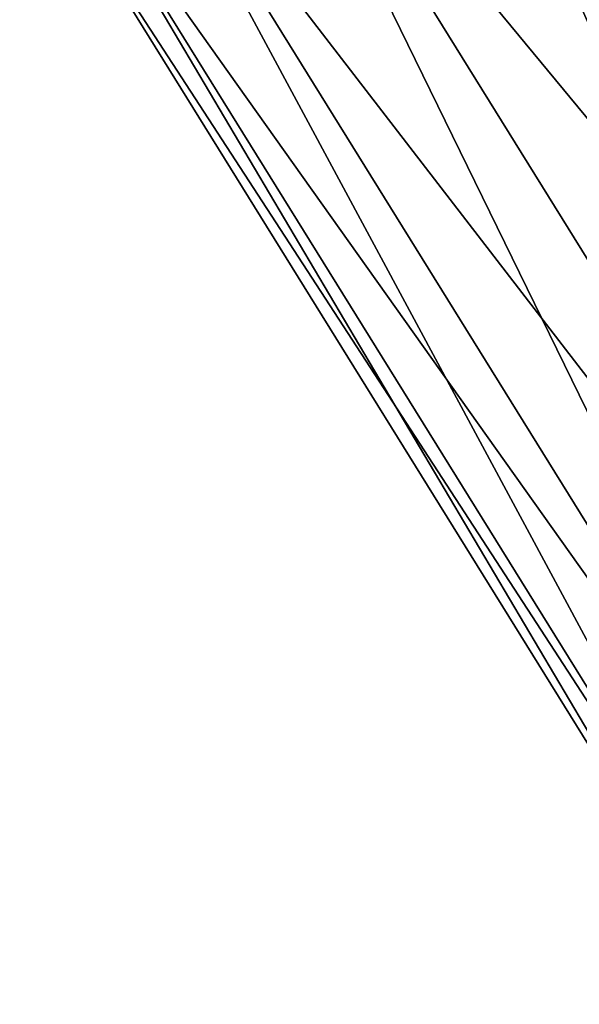
# Model space of a CAD drawing. Extents: x -0.064 to 0.081, y -0.07 to 0.017.
# Drawn here: x -0.008 to 0.006, y -0.066 to -0.04 of the extents above; entities that cross this region are included whole.
import ezdxf

# ---------------------------------------------------------------- set-up
doc = ezdxf.new("R2010")
doc.units = 0
doc.header["$MEASUREMENT"] = 0
doc.layers.get('0').update_dxf_attribs({"linetype": 'CONTINUOUS'})

msp = doc.modelspace()

# ---------------------------------------------------------------- linework, layer by layer
for points in [[(0.00152, -0.029009, -0.042176), (0.025942, -0.056858, -0.037201), (0.00667, -0.025812, -0.037201)], [(0.00667, -0.025812, -0.103719), (0.020792, -0.060054, -0.098744), (0.00152, -0.029009, -0.098744)], [(-0.002706, -0.031633, -0.048237), (0.020792, -0.060054, -0.042176), (0.00152, -0.029009, -0.042176)], [(0.00152, -0.029009, -0.098744), (0.016565, -0.062678, -0.092683), (-0.002706, -0.031633, -0.092683)], [(0.00152, -0.029009, -0.042176), (0.020792, -0.060054, -0.042176), (0.025942, -0.056858, -0.037201)], [(0.00152, -0.029009, -0.098744), (0.020792, -0.060054, -0.098744), (0.016565, -0.062678, -0.092683)], [(-0.005847, -0.033582, -0.055153), (0.016565, -0.062678, -0.048237), (-0.002706, -0.031633, -0.048237)], [(-0.002706, -0.031633, -0.092683), (0.013425, -0.064628, -0.085767), (-0.005847, -0.033582, -0.085767)], [(-0.002706, -0.031633, -0.048237), (0.016565, -0.062678, -0.048237), (0.020792, -0.060054, -0.042176)], [(-0.002706, -0.031633, -0.092683), (0.016565, -0.062678, -0.092683), (0.013425, -0.064628, -0.085767)], [(-0.007781, -0.034783, -0.062656), (0.013425, -0.064628, -0.055153), (-0.005847, -0.033582, -0.055153)], [(-0.005847, -0.033582, -0.085767), (0.011491, -0.065828, -0.078264), (-0.007781, -0.034783, -0.078264)], [(-0.005847, -0.033582, -0.055153), (0.013425, -0.064628, -0.055153), (0.016565, -0.062678, -0.048237)], [(-0.005847, -0.033582, -0.085767), (0.013425, -0.064628, -0.085767), (0.011491, -0.065828, -0.078264)], [(-0.008434, -0.035188, -0.07046), (0.011491, -0.065828, -0.062656), (-0.007781, -0.034783, -0.062656)], [(-0.007781, -0.034783, -0.078264), (0.010838, -0.066233, -0.07046), (-0.008434, -0.035188, -0.07046)], [(-0.007781, -0.034783, -0.062656), (0.011491, -0.065828, -0.062656), (0.013425, -0.064628, -0.055153)], [(-0.007781, -0.034783, -0.078264), (0.011491, -0.065828, -0.078264), (0.010838, -0.066233, -0.07046)], [(-0.008434, -0.035188, -0.07046), (0.010838, -0.066233, -0.07046), (0.011491, -0.065828, -0.062656)]]:
    msp.add_3dface(points)

doc.saveas('drawing.dxf')
